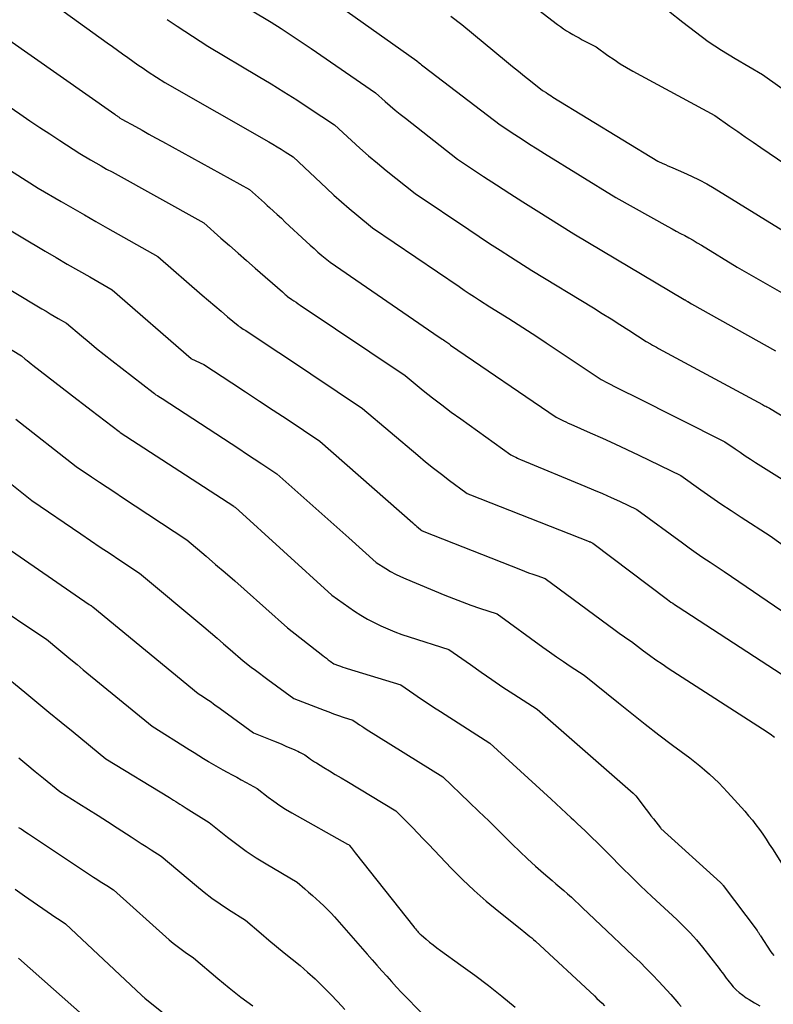
# Model space of a CAD drawing. Units: inches. Extents: x 2614733 to 2617477, y 1496521 to 1499210.
# Drawn here: x 2615146 to 2615232, y 1497578 to 1497691 of the extents above; entities that cross this region are included whole.
import ezdxf

# ---------------------------------------------------------------- set-up
doc = ezdxf.new("R2010")
doc.units = ezdxf.units.IN
doc.header["$MEASUREMENT"] = 0
doc.layers.add('Tile_2735_11_SW_contour_2ft', color=143, linetype='Continuous')

msp = doc.modelspace()

# ---------------------------------------------------------------- linework, layer by layer
at = {"layer": 'Tile_2735_11_SW_contour_2ft'}
for points in [[(2615177.71, 1497695.42, 8164), (2615190.87, 1497686.04, 8164), (2615191.14, 1497685.8, 8164), (2615191.28, 1497685.69, 8164), (2615191.42, 1497685.57, 8164), (2615191.56, 1497685.46, 8164), (2615191.7, 1497685.35, 8164), (2615200.39, 1497678.74, 8164), (2615202.07, 1497677.64, 8164), (2615202.91, 1497677.09, 8164), (2615203.76, 1497676.54, 8164), (2615204.61, 1497676.01, 8164), (2615205.46, 1497675.47, 8164), (2615213.61, 1497670.43, 8164), (2615219.54, 1497667.13, 8164), (2615220.02, 1497666.86, 8164), (2615220.5, 1497666.6, 8164), (2615220.98, 1497666.34, 8164), (2615221.46, 1497666.08, 8164), (2615221.94, 1497665.82, 8164), (2615222.42, 1497665.55, 8164), (2615222.89, 1497665.28, 8164), (2615223.36, 1497665, 8164), (2615227.46, 1497662.48, 8164), (2615232.52, 1497659.6, 8164)], [(2615201.35, 1497694.54, 8160), (2615206.94, 1497690.2, 8160), (2615207.27, 1497689.95, 8160), (2615207.61, 1497689.71, 8160), (2615207.96, 1497689.48, 8160), (2615208.31, 1497689.27, 8160), (2615208.67, 1497689.06, 8160), (2615209.03, 1497688.86, 8160), (2615209.4, 1497688.66, 8160), (2615209.77, 1497688.46, 8160), (2615211.35, 1497687.64, 8160), (2615212.7, 1497686.66, 8160), (2615213.39, 1497686.18, 8160), (2615214.08, 1497685.72, 8160), (2615214.8, 1497685.29, 8160), (2615215.53, 1497684.87, 8160), (2615224.89, 1497679.8, 8160), (2615226.63, 1497678.58, 8160), (2615227.51, 1497677.97, 8160), (2615228.38, 1497677.36, 8160), (2615229.26, 1497676.76, 8160), (2615230.14, 1497676.16, 8160), (2615237.88, 1497670.88, 8160)], [(2615148.99, 1497692.8, 8170), (2615155.54, 1497688.1, 8170), (2615156.12, 1497687.68, 8170), (2615156.71, 1497687.26, 8170), (2615157.29, 1497686.84, 8170), (2615157.87, 1497686.42, 8170), (2615158.45, 1497686.01, 8170), (2615159.03, 1497685.6, 8170), (2615159.62, 1497685.19, 8170), (2615160.22, 1497684.8, 8170), (2615162.09, 1497683.56, 8170), (2615173.99, 1497676.79, 8170), (2615174.45, 1497676.52, 8170), (2615174.92, 1497676.24, 8170), (2615175.38, 1497675.96, 8170), (2615175.84, 1497675.67, 8170), (2615176.75, 1497675.08, 8170), (2615180.56, 1497671.5, 8170), (2615181.41, 1497670.72, 8170), (2615182.27, 1497669.94, 8170), (2615183.15, 1497669.19, 8170), (2615184.04, 1497668.44, 8170), (2615185.83, 1497666.97, 8170), (2615195.72, 1497660.26, 8170), (2615196.29, 1497659.87, 8170), (2615196.87, 1497659.48, 8170), (2615197.46, 1497659.1, 8170), (2615198.04, 1497658.72, 8170), (2615199.21, 1497657.97, 8170), (2615201.37, 1497656.62, 8170), (2615202.45, 1497655.94, 8170), (2615203.52, 1497655.26, 8170), (2615204.59, 1497654.56, 8170), (2615205.65, 1497653.86, 8170), (2615211.93, 1497649.67, 8170), (2615212.65, 1497649.28, 8170), (2615213.02, 1497649.08, 8170), (2615213.38, 1497648.89, 8170), (2615213.75, 1497648.7, 8170), (2615214.12, 1497648.52, 8170), (2615214.15, 1497648.5, 8170), (2615214.53, 1497648.31, 8170), (2615214.91, 1497648.12, 8170), (2615215.3, 1497647.93, 8170), (2615215.68, 1497647.74, 8170), (2615226.05, 1497642.55, 8170), (2615227.21, 1497641.74, 8170), (2615227.79, 1497641.34, 8170), (2615228.38, 1497640.95, 8170), (2615228.97, 1497640.56, 8170), (2615229.56, 1497640.18, 8170), (2615236.45, 1497635.89, 8170)], [(2615217.99, 1497693.07, 8158), (2615221.25, 1497690.44, 8158), (2615222.69, 1497689.34, 8158), (2615224.15, 1497688.27, 8158), (2615225.67, 1497687.28, 8158), (2615227.21, 1497686.32, 8158), (2615230.33, 1497684.47, 8158), (2615238.81, 1497678.46, 8158)], [(2615171.9, 1497691.86, 8166), (2615174.23, 1497690.44, 8166), (2615175.39, 1497689.72, 8166), (2615176.54, 1497688.98, 8166), (2615177.68, 1497688.23, 8166), (2615178.81, 1497687.46, 8166), (2615186.17, 1497682.39, 8166), (2615187.28, 1497681.4, 8166), (2615187.84, 1497680.9, 8166), (2615188.41, 1497680.42, 8166), (2615188.98, 1497679.95, 8166), (2615189.57, 1497679.48, 8166), (2615195.54, 1497674.82, 8166), (2615198.5, 1497672.85, 8166), (2615199.99, 1497671.87, 8166), (2615201.48, 1497670.9, 8166), (2615202.98, 1497669.94, 8166), (2615204.49, 1497668.99, 8166), (2615208.81, 1497666.28, 8166), (2615221.39, 1497658.8, 8166), (2615221.45, 1497658.77, 8166), (2615221.5, 1497658.74, 8166), (2615221.55, 1497658.7, 8166), (2615221.6, 1497658.67, 8166), (2615221.65, 1497658.64, 8166), (2615221.71, 1497658.61, 8166), (2615221.76, 1497658.58, 8166), (2615221.81, 1497658.55, 8166), (2615222.25, 1497658.28, 8166), (2615231.84, 1497652.93, 8166)], [(2615162.38, 1497690.78, 8168), (2615163.51, 1497690.01, 8168), (2615167, 1497687.71, 8168), (2615172.77, 1497684.3, 8168), (2615174.25, 1497683.42, 8168), (2615175.71, 1497682.51, 8168), (2615177.16, 1497681.59, 8168), (2615178.6, 1497680.64, 8168), (2615181.46, 1497678.73, 8168), (2615183.4, 1497676.96, 8168), (2615184.37, 1497676.08, 8168), (2615185.36, 1497675.21, 8168), (2615186.37, 1497674.37, 8168), (2615187.38, 1497673.54, 8168), (2615190.69, 1497670.89, 8168), (2615196.8, 1497666.79, 8168), (2615197.99, 1497665.99, 8168), (2615199.18, 1497665.2, 8168), (2615200.39, 1497664.43, 8168), (2615201.59, 1497663.65, 8168), (2615204.01, 1497662.12, 8168), (2615211.04, 1497657.84, 8168), (2615212.05, 1497657.21, 8168), (2615213.07, 1497656.58, 8168), (2615214.07, 1497655.94, 8168), (2615215.08, 1497655.29, 8168), (2615217.08, 1497653.99, 8168), (2615217.54, 1497653.72, 8168), (2615217.77, 1497653.59, 8168), (2615218.01, 1497653.46, 8168), (2615218.24, 1497653.33, 8168), (2615218.47, 1497653.2, 8168), (2615230.35, 1497646.79, 8168), (2615230.47, 1497646.73, 8168), (2615230.59, 1497646.66, 8168), (2615230.71, 1497646.6, 8168), (2615230.83, 1497646.54, 8168), (2615231.07, 1497646.41, 8168), (2615231.13, 1497646.37, 8168), (2615241.71, 1497639.96, 8168)], [(2615194.77, 1497691.14, 8162), (2615196.01, 1497690.18, 8162), (2615201.1, 1497685.96, 8162), (2615201.79, 1497685.4, 8162), (2615202.47, 1497684.85, 8162), (2615203.16, 1497684.3, 8162), (2615203.85, 1497683.75, 8162), (2615205.24, 1497682.66, 8162), (2615205.63, 1497682.41, 8162), (2615205.83, 1497682.28, 8162), (2615206.02, 1497682.16, 8162), (2615206.22, 1497682.04, 8162), (2615206.42, 1497681.91, 8162), (2615218.41, 1497674.58, 8162), (2615218.98, 1497674.32, 8162), (2615219.26, 1497674.19, 8162), (2615219.54, 1497674.07, 8162), (2615219.83, 1497673.94, 8162), (2615220.11, 1497673.82, 8162), (2615221.34, 1497673.29, 8162), (2615222.23, 1497672.89, 8162), (2615223.11, 1497672.46, 8162), (2615223.97, 1497671.99, 8162), (2615224.81, 1497671.5, 8162), (2615232.67, 1497666.68, 8162)], [(2615143.91, 1497688.69, 8172), (2615156.38, 1497679.95, 8172), (2615156.45, 1497679.9, 8172), (2615156.53, 1497679.85, 8172), (2615156.6, 1497679.8, 8172), (2615156.67, 1497679.75, 8172), (2615156.74, 1497679.7, 8172), (2615156.81, 1497679.65, 8172), (2615156.88, 1497679.6, 8172), (2615156.95, 1497679.55, 8172), (2615157.19, 1497679.4, 8172), (2615158.74, 1497678.54, 8172), (2615159.51, 1497678.11, 8172), (2615160.28, 1497677.68, 8172), (2615161.06, 1497677.25, 8172), (2615161.83, 1497676.82, 8172), (2615171.77, 1497671.34, 8172), (2615172.45, 1497670.74, 8172), (2615172.79, 1497670.44, 8172), (2615173.13, 1497670.14, 8172), (2615173.47, 1497669.84, 8172), (2615173.8, 1497669.53, 8172), (2615174.05, 1497669.31, 8172), (2615174.5, 1497668.89, 8172), (2615174.95, 1497668.48, 8172), (2615175.41, 1497668.06, 8172), (2615175.86, 1497667.64, 8172), (2615178.25, 1497665.41, 8172), (2615178.69, 1497665, 8172), (2615179.14, 1497664.6, 8172), (2615179.59, 1497664.21, 8172), (2615180.05, 1497663.82, 8172), (2615180.98, 1497663.05, 8172), (2615193.44, 1497654.5, 8172), (2615193.61, 1497654.39, 8172), (2615193.77, 1497654.28, 8172), (2615193.93, 1497654.17, 8172), (2615194.09, 1497654.06, 8172), (2615194.41, 1497653.84, 8172), (2615194.52, 1497653.76, 8172), (2615194.58, 1497653.71, 8172), (2615194.63, 1497653.67, 8172), (2615194.69, 1497653.63, 8172), (2615194.74, 1497653.59, 8172), (2615206.78, 1497645.36, 8172), (2615207.33, 1497645.08, 8172), (2615207.61, 1497644.94, 8172), (2615207.89, 1497644.81, 8172), (2615208.17, 1497644.67, 8172), (2615208.45, 1497644.55, 8172), (2615210.68, 1497643.57, 8172), (2615212.08, 1497642.94, 8172), (2615213.47, 1497642.31, 8172), (2615214.85, 1497641.66, 8172), (2615216.23, 1497641.01, 8172), (2615221.03, 1497638.69, 8172), (2615223.3, 1497637.06, 8172), (2615224.44, 1497636.25, 8172), (2615225.59, 1497635.46, 8172), (2615226.75, 1497634.68, 8172), (2615227.92, 1497633.92, 8172), (2615231.2, 1497631.82, 8172), (2615235.42, 1497628.8, 8172)], [(2615138.83, 1497684.58, 8174), (2615145.55, 1497679.98, 8174), (2615146.68, 1497679.21, 8174), (2615147.82, 1497678.44, 8174), (2615148.96, 1497677.69, 8174), (2615150.11, 1497676.94, 8174), (2615152.41, 1497675.45, 8174), (2615153.63, 1497674.74, 8174), (2615154.24, 1497674.39, 8174), (2615154.85, 1497674.04, 8174), (2615155.46, 1497673.69, 8174), (2615156.08, 1497673.35, 8174), (2615166.55, 1497667.53, 8174), (2615168.51, 1497665.81, 8174), (2615169.49, 1497664.95, 8174), (2615170.47, 1497664.09, 8174), (2615171.45, 1497663.23, 8174), (2615172.43, 1497662.37, 8174), (2615175.53, 1497659.65, 8174), (2615175.6, 1497659.58, 8174), (2615175.68, 1497659.52, 8174), (2615175.76, 1497659.45, 8174), (2615175.84, 1497659.38, 8174), (2615175.96, 1497659.27, 8174), (2615175.97, 1497659.25, 8174), (2615175.99, 1497659.24, 8174), (2615176.01, 1497659.22, 8174), (2615176.03, 1497659.21, 8174), (2615176.13, 1497659.12, 8174), (2615176.61, 1497658.8, 8174), (2615176.85, 1497658.63, 8174), (2615177.09, 1497658.47, 8174), (2615177.33, 1497658.31, 8174), (2615177.57, 1497658.15, 8174), (2615189.54, 1497650.1, 8174), (2615191.62, 1497648.41, 8174), (2615192.67, 1497647.57, 8174), (2615193.73, 1497646.75, 8174), (2615194.81, 1497645.94, 8174), (2615195.89, 1497645.15, 8174), (2615201.62, 1497641.05, 8174), (2615201.99, 1497640.87, 8174), (2615202.17, 1497640.78, 8174), (2615202.36, 1497640.69, 8174), (2615202.54, 1497640.61, 8174), (2615202.73, 1497640.53, 8174), (2615210.07, 1497637.49, 8174), (2615211.06, 1497637.07, 8174), (2615212.06, 1497636.64, 8174), (2615213.05, 1497636.2, 8174), (2615214.03, 1497635.75, 8174), (2615216, 1497634.83, 8174), (2615221.2, 1497631, 8174), (2615221.97, 1497630.44, 8174), (2615222.76, 1497629.88, 8174), (2615223.55, 1497629.34, 8174), (2615224.35, 1497628.81, 8174), (2615225.95, 1497627.75, 8174), (2615233.38, 1497622.65, 8174)], [(2615139.4, 1497676.75, 8176), (2615147.66, 1497671.52, 8176), (2615150.28, 1497669.98, 8176), (2615151.6, 1497669.21, 8176), (2615152.92, 1497668.45, 8176), (2615154.24, 1497667.69, 8176), (2615155.56, 1497666.94, 8176), (2615161.32, 1497663.71, 8176), (2615166.37, 1497659.3, 8176), (2615167.09, 1497658.67, 8176), (2615167.82, 1497658.05, 8176), (2615168.54, 1497657.44, 8176), (2615169.27, 1497656.83, 8176), (2615170.47, 1497655.83, 8176), (2615170.61, 1497655.72, 8176), (2615170.75, 1497655.62, 8176), (2615170.89, 1497655.52, 8176), (2615171.05, 1497655.42, 8176), (2615171.35, 1497655.24, 8176), (2615172.87, 1497654.24, 8176), (2615173.62, 1497653.74, 8176), (2615174.38, 1497653.24, 8176), (2615175.13, 1497652.74, 8176), (2615175.89, 1497652.23, 8176), (2615184.66, 1497646.36, 8176), (2615190.99, 1497641.01, 8176), (2615191.88, 1497640.27, 8176), (2615192.78, 1497639.54, 8176), (2615193.69, 1497638.83, 8176), (2615194.61, 1497638.13, 8176), (2615196.47, 1497636.74, 8176), (2615196.64, 1497636.65, 8176), (2615196.73, 1497636.61, 8176), (2615196.82, 1497636.57, 8176), (2615196.9, 1497636.53, 8176), (2615196.99, 1497636.5, 8176), (2615210.54, 1497631.16, 8176), (2615210.61, 1497631.13, 8176), (2615210.69, 1497631.1, 8176), (2615210.76, 1497631.07, 8176), (2615210.83, 1497631.04, 8176), (2615210.98, 1497630.97, 8176), (2615219.49, 1497624.53, 8176), (2615219.69, 1497624.39, 8176), (2615219.89, 1497624.24, 8176), (2615220.09, 1497624.1, 8176), (2615220.29, 1497623.96, 8176), (2615220.7, 1497623.68, 8176), (2615234.11, 1497614.98, 8176)], [(2615142.91, 1497667.6, 8178), (2615148.43, 1497664.32, 8178), (2615149.7, 1497663.57, 8178), (2615150.97, 1497662.83, 8178), (2615152.25, 1497662.09, 8178), (2615153.53, 1497661.36, 8178), (2615156.1, 1497659.9, 8178), (2615165.11, 1497652.04, 8178), (2615165.15, 1497652.01, 8178), (2615166.57, 1497651.37, 8178), (2615169.74, 1497649.29, 8178), (2615171.32, 1497648.25, 8178), (2615172.9, 1497647.2, 8178), (2615174.48, 1497646.16, 8178), (2615176.06, 1497645.11, 8178), (2615179.79, 1497642.62, 8178), (2615190.44, 1497633.27, 8178), (2615190.59, 1497633.14, 8178), (2615190.73, 1497633.01, 8178), (2615190.88, 1497632.88, 8178), (2615191.03, 1497632.75, 8178), (2615191.32, 1497632.49, 8178), (2615191.43, 1497632.43, 8178), (2615191.49, 1497632.39, 8178), (2615191.54, 1497632.37, 8178), (2615191.6, 1497632.34, 8178), (2615191.66, 1497632.31, 8178), (2615202.71, 1497627.95, 8178), (2615203.17, 1497627.77, 8178), (2615203.64, 1497627.59, 8178), (2615204.11, 1497627.42, 8178), (2615204.58, 1497627.26, 8178), (2615205.53, 1497626.94, 8178), (2615213.52, 1497621.03, 8178), (2615213.83, 1497620.81, 8178), (2615214.13, 1497620.59, 8178), (2615214.44, 1497620.38, 8178), (2615214.75, 1497620.17, 8178), (2615215.37, 1497619.75, 8178), (2615216.75, 1497618.69, 8178), (2615217.45, 1497618.17, 8178), (2615218.15, 1497617.66, 8178), (2615218.87, 1497617.17, 8178), (2615219.59, 1497616.69, 8178), (2615230.86, 1497609.44, 8178), (2615231.04, 1497609.32, 8178), (2615231.21, 1497609.2, 8178), (2615231.38, 1497609.07, 8178), (2615231.55, 1497608.94, 8178), (2615231.71, 1497608.8, 8178)], [(2615138.16, 1497663.68, 8180), (2615148.08, 1497657.71, 8180), (2615148.55, 1497657.44, 8180), (2615149.01, 1497657.16, 8180), (2615149.48, 1497656.89, 8180), (2615149.94, 1497656.62, 8180), (2615150.88, 1497656.08, 8180), (2615152.59, 1497654.64, 8180), (2615153.45, 1497653.92, 8180), (2615154.32, 1497653.21, 8180), (2615155.19, 1497652.51, 8180), (2615156.07, 1497651.82, 8180), (2615160.76, 1497648.16, 8180), (2615160.92, 1497648.04, 8180), (2615161.09, 1497647.92, 8180), (2615161.26, 1497647.81, 8180), (2615161.44, 1497647.7, 8180), (2615161.79, 1497647.49, 8180), (2615169.69, 1497642.33, 8180), (2615170.56, 1497641.76, 8180), (2615171.43, 1497641.18, 8180), (2615172.3, 1497640.61, 8180), (2615173.17, 1497640.03, 8180), (2615174.91, 1497638.88, 8180), (2615177.65, 1497636.46, 8180), (2615179.02, 1497635.24, 8180), (2615180.38, 1497634.03, 8180), (2615181.75, 1497632.81, 8180), (2615183.11, 1497631.58, 8180), (2615186.25, 1497628.75, 8180), (2615187.34, 1497628.07, 8180), (2615187.89, 1497627.75, 8180), (2615188.45, 1497627.44, 8180), (2615189.03, 1497627.16, 8180), (2615189.61, 1497626.9, 8180), (2615194.09, 1497625.02, 8180), (2615195.07, 1497624.63, 8180), (2615196.05, 1497624.25, 8180), (2615197.04, 1497623.89, 8180), (2615198.04, 1497623.55, 8180), (2615200.04, 1497622.89, 8180), (2615205.27, 1497619.09, 8180), (2615206.04, 1497618.54, 8180), (2615206.82, 1497617.99, 8180), (2615207.61, 1497617.46, 8180), (2615208.4, 1497616.93, 8180), (2615209.99, 1497615.88, 8180), (2615213.89, 1497612.72, 8180), (2615215.41, 1497611.5, 8180), (2615216.95, 1497610.29, 8180), (2615218.5, 1497609.09, 8180), (2615220.06, 1497607.91, 8180), (2615222.03, 1497606.44, 8180), (2615222.61, 1497605.99, 8180), (2615223.18, 1497605.54, 8180), (2615223.74, 1497605.07, 8180), (2615224.29, 1497604.6, 8180), (2615224.82, 1497604.11, 8180), (2615225.35, 1497603.6, 8180), (2615225.85, 1497603.08, 8180), (2615226.35, 1497602.55, 8180), (2615228.33, 1497600.35, 8180), (2615228.76, 1497599.84, 8180), (2615229.19, 1497599.33, 8180), (2615229.6, 1497598.8, 8180), (2615230, 1497598.27, 8180), (2615230.38, 1497597.72, 8180), (2615230.76, 1497597.17, 8180), (2615231.12, 1497596.61, 8180), (2615231.48, 1497596.05, 8180), (2615233.27, 1497593.21, 8180)], [(2615134.26, 1497659.31, 8182), (2615145.73, 1497652.36, 8182), (2615146.17, 1497651.99, 8182), (2615146.38, 1497651.81, 8182), (2615146.6, 1497651.63, 8182), (2615146.83, 1497651.45, 8182), (2615147.05, 1497651.28, 8182), (2615152.07, 1497647.41, 8182), (2615152.87, 1497646.79, 8182), (2615153.68, 1497646.17, 8182), (2615154.49, 1497645.54, 8182), (2615155.29, 1497644.92, 8182), (2615156.88, 1497643.7, 8182), (2615157.01, 1497643.62, 8182), (2615169.97, 1497635.18, 8182), (2615170.04, 1497635.13, 8182), (2615170.12, 1497635.06, 8182), (2615181.18, 1497625.02, 8182), (2615183.77, 1497623.22, 8182), (2615184.49, 1497622.75, 8182), (2615185.23, 1497622.3, 8182), (2615185.99, 1497621.9, 8182), (2615186.77, 1497621.52, 8182), (2615187.56, 1497621.17, 8182), (2615188.36, 1497620.84, 8182), (2615189.17, 1497620.55, 8182), (2615189.99, 1497620.27, 8182), (2615194.55, 1497618.84, 8182), (2615197, 1497617.1, 8182), (2615198.23, 1497616.23, 8182), (2615199.46, 1497615.38, 8182), (2615200.71, 1497614.54, 8182), (2615201.97, 1497613.72, 8182), (2615204.61, 1497612.01, 8182), (2615215.56, 1497602.43, 8182), (2615215.6, 1497602.4, 8182), (2615215.64, 1497602.36, 8182), (2615215.68, 1497602.32, 8182), (2615215.72, 1497602.28, 8182), (2615215.76, 1497602.24, 8182), (2615215.8, 1497602.2, 8182), (2615215.83, 1497602.15, 8182), (2615215.87, 1497602.11, 8182), (2615217.06, 1497600.55, 8182), (2615217.34, 1497600.2, 8182), (2615217.61, 1497599.85, 8182), (2615217.88, 1497599.5, 8182), (2615218.15, 1497599.15, 8182), (2615218.69, 1497598.45, 8182), (2615218.73, 1497598.4, 8182), (2615225.53, 1497592.23, 8182), (2615225.57, 1497592.19, 8182), (2615225.61, 1497592.15, 8182), (2615225.65, 1497592.11, 8182), (2615225.69, 1497592.06, 8182), (2615225.73, 1497592.02, 8182), (2615225.77, 1497591.98, 8182), (2615225.81, 1497591.93, 8182), (2615225.84, 1497591.88, 8182), (2615229.72, 1497586.72, 8182), (2615229.77, 1497586.65, 8182), (2615229.82, 1497586.57, 8182), (2615229.87, 1497586.5, 8182), (2615229.92, 1497586.43, 8182), (2615229.96, 1497586.35, 8182), (2615230.01, 1497586.28, 8182), (2615230.06, 1497586.2, 8182), (2615230.11, 1497586.13, 8182), (2615231.28, 1497584.32, 8182), (2615231.44, 1497584.1, 8182), (2615231.62, 1497583.88, 8182)], [(2615145.09, 1497645.11, 8184), (2615152, 1497639.73, 8184), (2615153.75, 1497638.54, 8184), (2615154.63, 1497637.95, 8184), (2615155.51, 1497637.36, 8184), (2615156.39, 1497636.78, 8184), (2615157.28, 1497636.19, 8184), (2615164.63, 1497631.34, 8184), (2615166.82, 1497629.48, 8184), (2615167.91, 1497628.54, 8184), (2615169, 1497627.6, 8184), (2615170.08, 1497626.65, 8184), (2615171.16, 1497625.7, 8184), (2615176.11, 1497621.28, 8184), (2615180.14, 1497618.14, 8184), (2615180.35, 1497617.98, 8184), (2615180.56, 1497617.82, 8184), (2615180.77, 1497617.66, 8184), (2615180.99, 1497617.5, 8184), (2615181.41, 1497617.18, 8184), (2615181.92, 1497617, 8184), (2615182.17, 1497616.91, 8184), (2615182.43, 1497616.82, 8184), (2615182.69, 1497616.74, 8184), (2615182.94, 1497616.66, 8184), (2615189.06, 1497614.79, 8184), (2615190.55, 1497613.75, 8184), (2615191.3, 1497613.24, 8184), (2615192.05, 1497612.73, 8184), (2615192.8, 1497612.23, 8184), (2615193.57, 1497611.74, 8184), (2615199.23, 1497608.14, 8184), (2615206.23, 1497601.74, 8184), (2615206.8, 1497601.21, 8184), (2615207.37, 1497600.68, 8184), (2615207.94, 1497600.15, 8184), (2615208.51, 1497599.62, 8184), (2615208.76, 1497599.38, 8184), (2615209.2, 1497598.96, 8184), (2615209.64, 1497598.55, 8184), (2615210.08, 1497598.13, 8184), (2615210.51, 1497597.71, 8184), (2615210.95, 1497597.3, 8184), (2615211.38, 1497596.88, 8184), (2615211.81, 1497596.45, 8184), (2615212.24, 1497596.02, 8184), (2615212.64, 1497595.61, 8184), (2615213.26, 1497594.98, 8184), (2615213.88, 1497594.35, 8184), (2615214.51, 1497593.72, 8184), (2615215.14, 1497593.09, 8184), (2615215.78, 1497592.47, 8184), (2615216.41, 1497591.85, 8184), (2615217.06, 1497591.24, 8184), (2615217.71, 1497590.63, 8184), (2615220.55, 1497588, 8184), (2615220.95, 1497587.63, 8184), (2615221.33, 1497587.25, 8184), (2615221.71, 1497586.86, 8184), (2615222.08, 1497586.47, 8184), (2615222.45, 1497586.07, 8184), (2615222.8, 1497585.66, 8184), (2615223.15, 1497585.24, 8184), (2615223.49, 1497584.82, 8184), (2615225.39, 1497582.4, 8184), (2615225.56, 1497582.18, 8184), (2615225.73, 1497581.96, 8184), (2615225.89, 1497581.74, 8184), (2615226.05, 1497581.52, 8184), (2615226.21, 1497581.29, 8184), (2615226.37, 1497581.08, 8184), (2615226.54, 1497580.86, 8184), (2615226.72, 1497580.65, 8184), (2615227, 1497580.32, 8184), (2615227.34, 1497579.97, 8184), (2615227.69, 1497579.64, 8184), (2615228.08, 1497579.34, 8184), (2615228.48, 1497579.06, 8184), (2615228.83, 1497578.84, 8184), (2615229.43, 1497578.47, 8184), (2615230.04, 1497578.12, 8184)], [(2615143.08, 1497638.87, 8186), (2615146.92, 1497635.83, 8186), (2615152.53, 1497632.02, 8186), (2615153.63, 1497631.27, 8186), (2615154.74, 1497630.52, 8186), (2615155.86, 1497629.78, 8186), (2615156.97, 1497629.03, 8186), (2615159.2, 1497627.55, 8186), (2615166.56, 1497621.4, 8186), (2615167.32, 1497620.77, 8186), (2615168.07, 1497620.13, 8186), (2615168.82, 1497619.49, 8186), (2615169.56, 1497618.84, 8186), (2615171.04, 1497617.54, 8186), (2615171.98, 1497616.82, 8186), (2615172.45, 1497616.46, 8186), (2615172.93, 1497616.11, 8186), (2615173.4, 1497615.75, 8186), (2615173.88, 1497615.4, 8186), (2615176.82, 1497613.24, 8186), (2615180.29, 1497611.89, 8186), (2615180.84, 1497611.69, 8186), (2615181.38, 1497611.49, 8186), (2615181.92, 1497611.3, 8186), (2615182.47, 1497611.11, 8186), (2615183.57, 1497610.74, 8186), (2615184.07, 1497610.4, 8186), (2615184.33, 1497610.23, 8186), (2615184.58, 1497610.06, 8186), (2615184.83, 1497609.9, 8186), (2615185.09, 1497609.73, 8186), (2615193.86, 1497604.27, 8186), (2615196.85, 1497601.41, 8186), (2615197.96, 1497600.33, 8186), (2615199.08, 1497599.25, 8186), (2615200.19, 1497598.16, 8186), (2615201.29, 1497597.06, 8186), (2615201.76, 1497596.6, 8186), (2615202.63, 1497595.75, 8186), (2615203.52, 1497594.91, 8186), (2615204.43, 1497594.09, 8186), (2615205.35, 1497593.28, 8186), (2615206.32, 1497592.45, 8186), (2615206.76, 1497592.07, 8186), (2615207.21, 1497591.69, 8186), (2615207.65, 1497591.3, 8186), (2615208.09, 1497590.92, 8186), (2615208.52, 1497590.53, 8186), (2615208.95, 1497590.13, 8186), (2615209.38, 1497589.73, 8186), (2615209.81, 1497589.33, 8186), (2615212.56, 1497586.71, 8186), (2615213.32, 1497585.99, 8186), (2615214.07, 1497585.28, 8186), (2615214.83, 1497584.56, 8186), (2615215.59, 1497583.84, 8186), (2615215.62, 1497583.81, 8186), (2615216.36, 1497583.11, 8186), (2615217.08, 1497582.39, 8186), (2615217.8, 1497581.66, 8186), (2615218.5, 1497580.92, 8186), (2615218.97, 1497580.42, 8186), (2615219.43, 1497579.92, 8186), (2615219.88, 1497579.42, 8186), (2615220.32, 1497578.91, 8186), (2615220.76, 1497578.39, 8186), (2615221.05, 1497578.05, 8186)], [(2615141.85, 1497631.94, 8188), (2615153.48, 1497623.97, 8188), (2615153.54, 1497623.93, 8188), (2615153.59, 1497623.9, 8188), (2615153.64, 1497623.86, 8188), (2615153.69, 1497623.83, 8188), (2615153.79, 1497623.76, 8188), (2615153.87, 1497623.69, 8188), (2615165.92, 1497613.81, 8188), (2615166.51, 1497613.43, 8188), (2615166.8, 1497613.23, 8188), (2615167.09, 1497613.03, 8188), (2615167.38, 1497612.83, 8188), (2615167.67, 1497612.63, 8188), (2615167.98, 1497612.41, 8188), (2615168.27, 1497612.2, 8188), (2615168.56, 1497611.99, 8188), (2615168.85, 1497611.78, 8188), (2615172.24, 1497609.3, 8188), (2615174.53, 1497608.38, 8188), (2615174.99, 1497608.19, 8188), (2615175.46, 1497608, 8188), (2615175.92, 1497607.8, 8188), (2615176.38, 1497607.61, 8188), (2615176.89, 1497607.39, 8188), (2615177.09, 1497607.3, 8188), (2615177.3, 1497607.21, 8188), (2615177.5, 1497607.11, 8188), (2615177.7, 1497607, 8188), (2615178.1, 1497606.79, 8188), (2615178.53, 1497606.46, 8188), (2615178.74, 1497606.31, 8188), (2615178.96, 1497606.15, 8188), (2615179.18, 1497606.01, 8188), (2615179.41, 1497605.87, 8188), (2615180.26, 1497605.35, 8188), (2615180.92, 1497604.96, 8188), (2615181.57, 1497604.57, 8188), (2615182.23, 1497604.17, 8188), (2615182.88, 1497603.78, 8188), (2615188.48, 1497600.41, 8188), (2615189.74, 1497599.13, 8188), (2615190.37, 1497598.5, 8188), (2615191, 1497597.85, 8188), (2615191.62, 1497597.21, 8188), (2615192.24, 1497596.56, 8188), (2615194.8, 1497593.87, 8188), (2615196.1, 1497592.56, 8188), (2615197.43, 1497591.29, 8188), (2615198.81, 1497590.08, 8188), (2615200.23, 1497588.9, 8188), (2615202.67, 1497586.96, 8188), (2615202.89, 1497586.78, 8188), (2615203.11, 1497586.61, 8188), (2615203.34, 1497586.43, 8188), (2615203.56, 1497586.25, 8188), (2615203.77, 1497586.07, 8188), (2615203.99, 1497585.89, 8188), (2615204.2, 1497585.7, 8188), (2615204.41, 1497585.51, 8188), (2615211.15, 1497579.26, 8188), (2615211.44, 1497578.98, 8188), (2615211.74, 1497578.71, 8188), (2615212.03, 1497578.43, 8188), (2615212.32, 1497578.15, 8188)], [(2615144.57, 1497622.72, 8190), (2615145.91, 1497621.81, 8190), (2615148.58, 1497619.99, 8190), (2615149.99, 1497618.83, 8190), (2615150.69, 1497618.25, 8190), (2615151.39, 1497617.67, 8190), (2615152.1, 1497617.1, 8190), (2615152.8, 1497616.52, 8190), (2615160.65, 1497610.07, 8190), (2615164.9, 1497607.39, 8190), (2615165.44, 1497607.05, 8190), (2615165.99, 1497606.71, 8190), (2615166.53, 1497606.38, 8190), (2615167.08, 1497606.04, 8190), (2615167.13, 1497606.01, 8190), (2615167.65, 1497605.7, 8190), (2615168.18, 1497605.39, 8190), (2615168.71, 1497605.09, 8190), (2615169.24, 1497604.8, 8190), (2615169.78, 1497604.52, 8190), (2615170.31, 1497604.23, 8190), (2615170.84, 1497603.93, 8190), (2615171.38, 1497603.64, 8190), (2615172.63, 1497602.94, 8190), (2615173.91, 1497601.96, 8190), (2615174.56, 1497601.49, 8190), (2615175.22, 1497601.03, 8190), (2615175.9, 1497600.6, 8190), (2615176.6, 1497600.19, 8190), (2615182.97, 1497596.61, 8190), (2615183.1, 1497596.54, 8190), (2615183.14, 1497596.5, 8190), (2615183.37, 1497596.21, 8190), (2615183.48, 1497596.06, 8190), (2615183.6, 1497595.91, 8190), (2615183.71, 1497595.77, 8190), (2615183.83, 1497595.62, 8190), (2615190.53, 1497587.15, 8190), (2615190.63, 1497587.03, 8190), (2615190.73, 1497586.91, 8190), (2615190.83, 1497586.79, 8190), (2615190.94, 1497586.67, 8190), (2615191.04, 1497586.55, 8190), (2615191.15, 1497586.44, 8190), (2615191.27, 1497586.33, 8190), (2615191.38, 1497586.23, 8190), (2615191.94, 1497585.75, 8190), (2615192.34, 1497585.41, 8190), (2615192.75, 1497585.09, 8190), (2615193.16, 1497584.77, 8190), (2615193.58, 1497584.46, 8190), (2615195.92, 1497582.79, 8190), (2615197.5, 1497581.63, 8190), (2615199.06, 1497580.45, 8190), (2615200.59, 1497579.23, 8190), (2615202.09, 1497577.98, 8190)], [(2615143.36, 1497616.22, 8192), (2615146.12, 1497613.95, 8192), (2615147.5, 1497612.81, 8192), (2615148.88, 1497611.68, 8192), (2615150.26, 1497610.54, 8192), (2615151.65, 1497609.41, 8192), (2615155.38, 1497606.34, 8192), (2615162.63, 1497601.91, 8192), (2615162.87, 1497601.76, 8192), (2615163.11, 1497601.62, 8192), (2615163.35, 1497601.47, 8192), (2615163.59, 1497601.32, 8192), (2615163.83, 1497601.17, 8192), (2615164.07, 1497601.02, 8192), (2615164.31, 1497600.87, 8192), (2615164.55, 1497600.72, 8192), (2615167.17, 1497599.08, 8192), (2615169.26, 1497597.4, 8192), (2615170.32, 1497596.58, 8192), (2615171.41, 1497595.79, 8192), (2615172.52, 1497595.05, 8192), (2615173.66, 1497594.34, 8192), (2615177.2, 1497592.24, 8192), (2615178.08, 1497591.49, 8192), (2615178.52, 1497591.11, 8192), (2615178.96, 1497590.73, 8192), (2615179.39, 1497590.34, 8192), (2615179.82, 1497589.96, 8192), (2615180.27, 1497589.55, 8192), (2615180.69, 1497589.14, 8192), (2615181.09, 1497588.71, 8192), (2615181.49, 1497588.28, 8192), (2615185.21, 1497584.03, 8192), (2615185.77, 1497583.4, 8192), (2615186.32, 1497582.77, 8192), (2615186.88, 1497582.15, 8192), (2615187.44, 1497581.52, 8192), (2615188, 1497580.9, 8192), (2615188.57, 1497580.28, 8192), (2615189.14, 1497579.67, 8192), (2615189.72, 1497579.06, 8192), (2615197.28, 1497571.3, 8192)], [(2615145.44, 1497606.45, 8194), (2615146.37, 1497605.68, 8194), (2615147.31, 1497604.91, 8194), (2615148.24, 1497604.14, 8194), (2615150.11, 1497602.6, 8194), (2615152.3, 1497601.24, 8194), (2615153.39, 1497600.55, 8194), (2615154.49, 1497599.86, 8194), (2615155.57, 1497599.17, 8194), (2615156.66, 1497598.47, 8194), (2615158.26, 1497597.43, 8194), (2615158.83, 1497597.06, 8194), (2615159.4, 1497596.69, 8194), (2615159.98, 1497596.32, 8194), (2615160.55, 1497595.95, 8194), (2615161.7, 1497595.22, 8194), (2615165.71, 1497591.83, 8194), (2615166.59, 1497591.11, 8194), (2615167.49, 1497590.42, 8194), (2615168.42, 1497589.77, 8194), (2615169.37, 1497589.14, 8194), (2615171.3, 1497587.93, 8194), (2615173.09, 1497586.4, 8194), (2615173.97, 1497585.65, 8194), (2615174.85, 1497584.92, 8194), (2615175.75, 1497584.19, 8194), (2615176.65, 1497583.47, 8194), (2615177.54, 1497582.73, 8194), (2615178.41, 1497581.98, 8194), (2615179.26, 1497581.2, 8194), (2615180.09, 1497580.4, 8194), (2615180.17, 1497580.32, 8194), (2615181.01, 1497579.46, 8194), (2615181.85, 1497578.59, 8194), (2615182.67, 1497577.7, 8194)], [(2615145.41, 1497598.51, 8196), (2615145.69, 1497598.33, 8196), (2615145.97, 1497598.15, 8196), (2615146.25, 1497597.96, 8196), (2615146.53, 1497597.78, 8196), (2615153.97, 1497592.84, 8196), (2615154.34, 1497592.59, 8196), (2615154.72, 1497592.35, 8196), (2615155.1, 1497592.1, 8196), (2615155.48, 1497591.86, 8196), (2615156.24, 1497591.37, 8196), (2615162.62, 1497585.67, 8196), (2615163.05, 1497585.3, 8196), (2615163.5, 1497584.94, 8196), (2615163.96, 1497584.6, 8196), (2615164.43, 1497584.27, 8196), (2615165.39, 1497583.63, 8196), (2615168.15, 1497581.27, 8196), (2615169.45, 1497580.19, 8196), (2615170.78, 1497579.14, 8196), (2615172.14, 1497578.14, 8196)], [(2615145.03, 1497591.45, 8198), (2615146.09, 1497590.7, 8198), (2615149.66, 1497588.24, 8198), (2615149.85, 1497588.12, 8198), (2615150.03, 1497587.99, 8198), (2615150.21, 1497587.87, 8198), (2615150.4, 1497587.75, 8198), (2615150.77, 1497587.51, 8198), (2615159.43, 1497579.36, 8198), (2615159.49, 1497579.32, 8198), (2615159.6, 1497579.21, 8198), (2615159.66, 1497579.16, 8198), (2615159.72, 1497579.11, 8198), (2615159.77, 1497579.06, 8198), (2615159.83, 1497579.01, 8198), (2615164.47, 1497575.28, 8198)], [(2615145.41, 1497583.59, 8200), (2615154.37, 1497575.61, 8200)]]:
    msp.add_polyline3d(points, dxfattribs=at)

doc.saveas('drawing.dxf')
